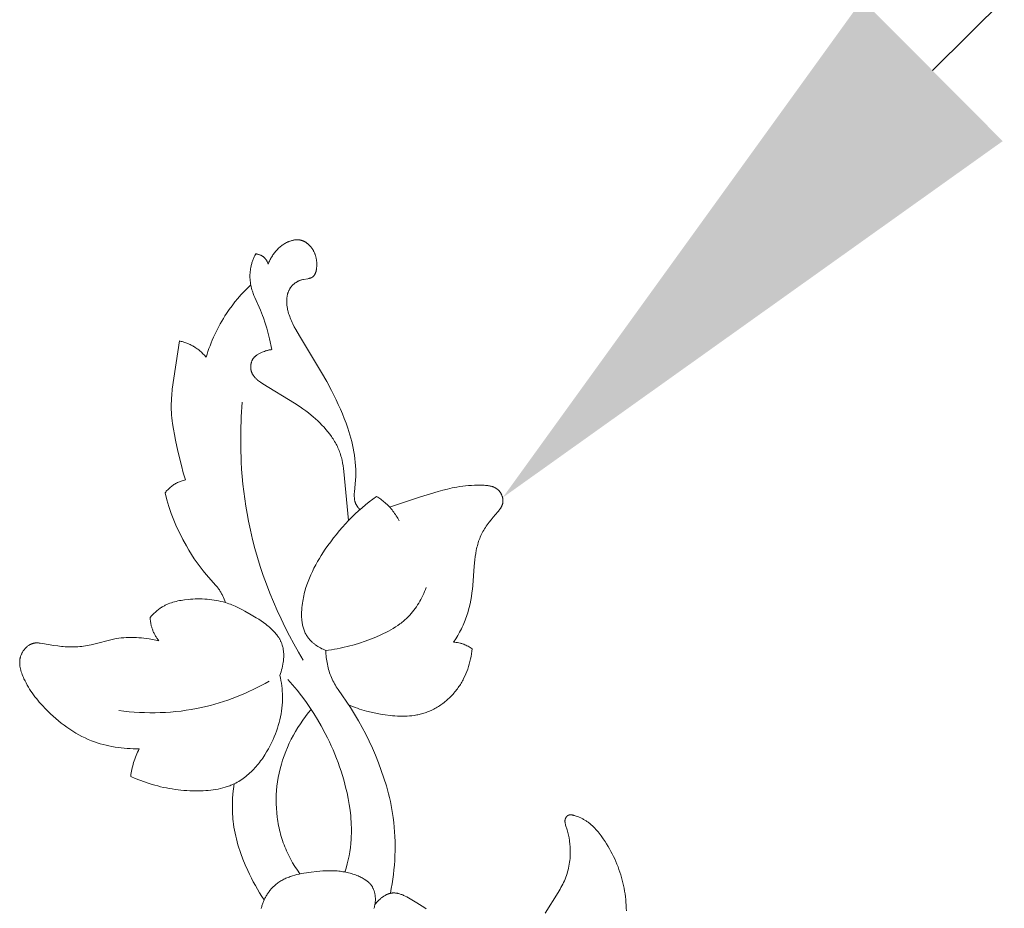
# Model space of a CAD drawing. Units: millimetres. Extents: x 5786 to 13714, y 5621 to 8839.
# Drawn here: x 7107 to 7178, y 6119 to 6184 of the extents above; entities that cross this region are included whole.
import ezdxf
from ezdxf import colors
from ezdxf.entities.mleader import LeaderData, LeaderLine
from ezdxf.math import Vec2, Vec3

# ---------------------------------------------------------------- set-up
doc = ezdxf.new("R2010")
doc.units = ezdxf.units.MM
doc.layers.get('0').update_dxf_attribs({"lineweight": 13})
doc.styles.get("Standard").update_dxf_attribs({"font": 'ARIALNI.TTF'})

# ---------------------------------------------------------------- blocks, each defined once
blk = doc.blocks.new('N.VRS-005_150_321')
for points in [[(8.349, -272.296), (8.258, -272.358), (8.07, -272.481), (7.678, -272.724), (7.201, -273.014), (7.081, -273.083), (6.96, -273.148), (6.839, -273.209), (6.779, -273.238), (6.719, -273.265), (6.658, -273.291), (6.598, -273.314), (6.537, -273.337), (6.477, -273.357), (6.417, -273.375), (6.357, -273.392), (6.327, -273.399), (6.296, -273.406), (6.266, -273.412), (6.236, -273.417), (6.206, -273.422), (6.176, -273.426), (6.147, -273.43), (6.117, -273.433), (6.087, -273.435), (6.057, -273.437), (6.027, -273.438), (5.997, -273.438), (5.968, -273.438), (5.938, -273.437), (5.908, -273.435), (5.879, -273.432), (5.849, -273.428), (5.82, -273.424), (5.79, -273.419), (5.761, -273.413), (5.741, -273.409), (5.721, -273.404), (5.701, -273.398), (5.681, -273.393), (5.641, -273.38), (5.602, -273.367), (5.562, -273.351), (5.523, -273.335), (5.484, -273.317), (5.445, -273.298), (5.406, -273.278), (5.368, -273.257), (5.33, -273.234), (5.293, -273.211), (5.255, -273.186), (5.218, -273.161), (5.182, -273.135), (5.145, -273.108), (5.11, -273.08), (5.074, -273.051), (5.039, -273.022), (5.005, -272.992), (4.937, -272.93), (4.872, -272.866), (4.809, -272.801), (4.749, -272.734), (4.691, -272.667), (4.636, -272.599)], [(22.892, -272.139), (22.886, -272.345), (22.877, -272.551), (22.863, -272.757), (22.845, -272.962), (22.823, -273.166), (22.796, -273.37), (22.765, -273.573), (22.729, -273.775), (22.69, -273.976), (22.645, -274.176), (22.596, -274.373), (22.543, -274.569), (22.485, -274.764), (22.422, -274.958), (22.356, -275.15), (22.285, -275.341), (22.209, -275.53), (22.13, -275.718), (22.046, -275.905), (21.958, -276.09), (21.866, -276.274), (21.77, -276.456), (21.669, -276.637), (21.565, -276.816), (21.457, -276.994), (21.345, -277.17), (21.209, -277.375), (21.067, -277.575), (20.994, -277.674), (20.919, -277.77), (20.843, -277.865), (20.765, -277.958), (20.685, -278.049), (20.603, -278.137), (20.52, -278.222), (20.434, -278.305), (20.347, -278.384), (20.258, -278.46), (20.213, -278.497), (20.167, -278.533), (20.121, -278.568), (20.074, -278.602), (20.028, -278.634), (19.981, -278.665), (19.933, -278.696), (19.885, -278.725), (19.836, -278.754), (19.787, -278.782), (19.737, -278.809), (19.685, -278.835), (19.633, -278.861), (19.58, -278.886), (19.472, -278.934), (19.358, -278.98), (19.24, -279.023), (19.162, -279.05), (19.122, -279.062), (19.083, -279.074), (19.043, -279.084), (19.003, -279.093), (18.984, -279.097), (18.964, -279.101), (18.945, -279.104), (18.925, -279.107), (18.906, -279.109), (18.887, -279.11), (18.868, -279.111), (18.849, -279.112), (18.83, -279.112), (18.821, -279.111), (18.812, -279.111), (18.803, -279.11), (18.793, -279.109), (18.784, -279.108), (18.775, -279.107), (18.767, -279.105), (18.758, -279.104), (18.749, -279.102), (18.74, -279.1), (18.732, -279.098), (18.723, -279.095), (18.715, -279.093), (18.706, -279.09), (18.698, -279.087), (18.69, -279.084), (18.681, -279.08), (18.673, -279.077), (18.665, -279.073), (18.658, -279.069), (18.65, -279.064), (18.642, -279.06), (18.633, -279.054), (18.625, -279.048), (18.617, -279.042), (18.609, -279.036), (18.601, -279.029), (18.593, -279.022), (18.585, -279.015), (18.577, -279.008), (18.57, -279), (18.563, -278.993), (18.556, -278.985), (18.549, -278.976), (18.542, -278.968), (18.535, -278.959), (18.529, -278.951), (18.523, -278.942), (18.517, -278.933), (18.511, -278.923), (18.505, -278.914), (18.499, -278.905), (18.494, -278.895), (18.489, -278.885), (18.484, -278.875), (18.479, -278.865), (18.475, -278.855), (18.471, -278.845), (18.467, -278.835), (18.463, -278.825), (18.459, -278.815), (18.456, -278.805), (18.453, -278.794), (18.45, -278.784), (18.448, -278.775), (18.446, -278.767), (18.444, -278.758), (18.442, -278.75), (18.44, -278.741), (18.439, -278.732), (18.437, -278.715), (18.435, -278.698), (18.434, -278.681), (18.433, -278.663), (18.433, -278.646), (18.433, -278.629), (18.434, -278.611), (18.435, -278.594), (18.437, -278.577), (18.439, -278.559), (18.442, -278.542), (18.444, -278.525), (18.448, -278.507), (18.455, -278.472), (18.463, -278.438), (18.473, -278.403), (18.483, -278.368), (18.586, -278.03), (18.64, -277.832), (18.686, -277.634), (18.727, -277.437), (18.76, -277.239), (18.774, -277.14), (18.786, -277.041), (18.796, -276.942), (18.805, -276.843), (18.812, -276.743), (18.817, -276.643), (18.821, -276.504), (18.821, -276.365), (18.818, -276.225), (18.811, -276.085), (18.8, -275.945), (18.786, -275.805), (18.768, -275.665), (18.747, -275.526), (18.722, -275.388), (18.693, -275.25), (18.661, -275.113), (18.625, -274.977), (18.586, -274.842), (18.542, -274.709), (18.495, -274.577), (18.445, -274.447), (18.391, -274.321), (18.334, -274.196), (18.274, -274.073), (18.211, -273.951), (18.145, -273.831), (18.078, -273.711), (17.937, -273.475), (16.991, -271.981)], [(4.565, -272.316), (4.58, -272.362), (4.593, -272.409), (4.605, -272.456), (4.616, -272.503), (4.627, -272.551), (4.636, -272.599), (4.643, -272.642), (4.649, -272.686), (4.655, -272.73), (4.66, -272.774), (4.663, -272.818), (4.666, -272.862), (4.668, -272.907), (4.669, -272.951), (4.67, -272.996), (4.669, -273.04), (4.667, -273.084), (4.664, -273.129), (4.661, -273.173), (4.656, -273.217), (4.651, -273.26), (4.644, -273.304), (4.637, -273.347), (4.628, -273.39), (4.619, -273.433), (4.608, -273.475), (4.597, -273.517), (4.585, -273.558), (4.571, -273.599), (4.557, -273.64), (4.541, -273.68), (4.525, -273.719), (4.507, -273.758), (4.489, -273.796), (4.469, -273.834), (4.448, -273.871), (4.427, -273.907), (4.404, -273.943), (4.381, -273.976), (4.357, -274.009), (4.332, -274.041), (4.306, -274.072), (4.279, -274.103), (4.252, -274.133), (4.223, -274.162), (4.194, -274.191), (4.164, -274.219), (4.133, -274.246), (4.102, -274.273), (4.07, -274.299), (4.037, -274.324), (4.004, -274.349), (3.97, -274.374), (3.936, -274.397), (3.901, -274.42), (3.865, -274.443), (3.793, -274.487), (3.719, -274.528), (3.643, -274.568), (3.567, -274.605), (3.489, -274.641), (3.411, -274.675), (3.333, -274.707), (3.232, -274.745), (3.132, -274.781), (3.031, -274.814), (2.93, -274.845), (2.828, -274.874), (2.727, -274.9), (2.625, -274.924), (2.522, -274.946), (2.42, -274.965), (2.317, -274.983), (2.213, -274.998), (2.11, -275.012), (2.006, -275.023), (1.902, -275.033), (1.694, -275.047), (1.484, -275.054), (1.274, -275.055), (1.063, -275.05), (0.852, -275.04), (0.639, -275.025), (0.427, -275.006), (0, -274.956), (-0.344, -274.906), (-0.515, -274.878), (-0.686, -274.846), (-0.856, -274.81), (-1.023, -274.771), (-1.189, -274.727), (-1.353, -274.678), (-1.434, -274.652), (-1.514, -274.624), (-1.594, -274.595), (-1.672, -274.565), (-1.75, -274.533), (-1.827, -274.5), (-1.903, -274.465), (-1.978, -274.428), (-2.052, -274.389), (-2.125, -274.349), (-2.197, -274.307), (-2.268, -274.264), (-2.338, -274.218), (-2.406, -274.17), (-2.473, -274.12), (-2.539, -274.069), (-2.588, -274.028), (-2.637, -273.985), (-2.685, -273.942), (-2.732, -273.897), (-2.778, -273.851), (-2.823, -273.805), (-2.868, -273.757), (-2.911, -273.708), (-2.954, -273.658), (-2.995, -273.607), (-3.035, -273.555), (-3.075, -273.502), (-3.113, -273.449), (-3.15, -273.395), (-3.187, -273.339), (-3.222, -273.283), (-3.256, -273.227), (-3.289, -273.169), (-3.32, -273.111), (-3.351, -273.053), (-3.38, -272.993), (-3.408, -272.933), (-3.435, -272.873), (-3.46, -272.812), (-3.485, -272.751), (-3.508, -272.689), (-3.529, -272.626), (-3.549, -272.564), (-3.568, -272.501), (-3.586, -272.437), (-3.602, -272.374), (-3.617, -272.31)], [(-5.584, -281.364), (-5.634, -281), (-5.673, -280.635), (-5.699, -280.269), (-5.713, -279.901), (-5.715, -279.717), (-5.714, -279.533), (-5.709, -279.35), (-5.701, -279.166), (-5.689, -278.983), (-5.674, -278.8), (-5.655, -278.617), (-5.633, -278.435), (-5.601, -278.218), (-5.564, -278.001), (-5.522, -277.785), (-5.476, -277.57), (-5.424, -277.356), (-5.368, -277.143), (-5.308, -276.931), (-5.244, -276.72), (-5.176, -276.51), (-5.104, -276.302), (-4.949, -275.888), (-4.782, -275.479), (-4.603, -275.075), (-4.472, -274.797), (-4.336, -274.522), (-4.195, -274.249), (-4.048, -273.98), (-3.896, -273.713), (-3.739, -273.45), (-3.576, -273.191), (-3.407, -272.935)], [(5.761, -273.413), (5.825, -273.751), (5.883, -274.09), (5.934, -274.431), (5.979, -274.773), (6.016, -275.116), (6.048, -275.46), (6.072, -275.805), (6.089, -276.15), (6.099, -276.496), (6.102, -276.841), (6.098, -277.186), (6.086, -277.532), (6.066, -277.876), (6.039, -278.22), (6.004, -278.563), (5.961, -278.905), (5.918, -279.197), (5.869, -279.489), (5.815, -279.78), (5.755, -280.069), (5.69, -280.358), (5.619, -280.645), (5.464, -281.216), (5.29, -281.781), (5.099, -282.341), (4.892, -282.896), (4.67, -283.444), (4.448, -283.957), (4.213, -284.464), (3.966, -284.964), (3.707, -285.458), (3.434, -285.946), (3.149, -286.426), (2.851, -286.9), (1.964, -288.201), (1.829, -288.414), (1.764, -288.522), (1.701, -288.63), (1.641, -288.74), (1.583, -288.851), (1.529, -288.964), (1.477, -289.078), (1.429, -289.194), (1.384, -289.311), (1.343, -289.43), (1.305, -289.55), (1.27, -289.671), (1.238, -289.793), (1.209, -289.916), (1.182, -290.04), (1.159, -290.164), (1.138, -290.289), (1.12, -290.415), (1.104, -290.54), (1.091, -290.666), (1.08, -290.792), (1.065, -291.044)], [(-0.812, -274.819), (-0.996, -275.083), (-1.171, -275.353), (-1.338, -275.629), (-1.495, -275.91), (-1.569, -276.053), (-1.642, -276.197), (-1.712, -276.343), (-1.779, -276.489), (-1.843, -276.637), (-1.905, -276.786), (-1.964, -276.937), (-2.02, -277.088), (-2.072, -277.239), (-2.122, -277.39), (-2.168, -277.542), (-2.212, -277.696), (-2.253, -277.85), (-2.292, -278.005), (-2.327, -278.16), (-2.36, -278.317), (-2.39, -278.474), (-2.417, -278.632), (-2.441, -278.79), (-2.463, -278.949), (-2.498, -279.268), (-2.521, -279.588), (-2.534, -279.909), (-2.536, -280.23), (-2.527, -280.552), (-2.508, -280.873), (-2.477, -281.193), (-2.436, -281.512), (-2.384, -281.829), (-2.321, -282.144), (-2.246, -282.462), (-2.16, -282.778), (-2.064, -283.091), (-1.958, -283.4), (-1.842, -283.705), (-1.716, -284.007), (-1.581, -284.305), (-1.437, -284.598), (-1.284, -284.887), (-1.123, -285.171), (-0.955, -285.45), (-0.778, -285.723), (-0.594, -285.992), (-0.403, -286.254), (-0.205, -286.511), (0, -286.761)], [(-1.687, -288.943), (-1.347, -288.553), (-1.018, -288.154), (-0.699, -287.746), (-0.392, -287.329), (-0.096, -286.904), (0.189, -286.471), (0.461, -286.031), (0.722, -285.583), (1.034, -285.006), (1.183, -284.713), (1.326, -284.418), (1.464, -284.12), (1.597, -283.82), (1.724, -283.518), (1.846, -283.213), (1.962, -282.906), (2.072, -282.597), (2.176, -282.286), (2.275, -281.972), (2.367, -281.657), (2.454, -281.341), (2.534, -281.022), (2.608, -280.702), (2.694, -280.286), (2.768, -279.869), (2.83, -279.45), (2.878, -279.029), (2.896, -278.818), (2.91, -278.607), (2.921, -278.396), (2.927, -278.185), (2.93, -277.974), (2.927, -277.763), (2.921, -277.552), (2.909, -277.342), (2.884, -277.039), (2.85, -276.737), (2.806, -276.436), (2.754, -276.137), (2.692, -275.839), (2.623, -275.543), (2.545, -275.249), (2.46, -274.958)], [(-13.095, -281.902), (-12.766, -281.758), (-12.431, -281.623), (-12.093, -281.498), (-11.752, -281.384), (-11.547, -281.321), (-11.341, -281.262), (-11.135, -281.206), (-10.927, -281.155), (-10.719, -281.107), (-10.509, -281.063), (-10.299, -281.023), (-10.088, -280.987), (-9.875, -280.955), (-9.662, -280.927), (-9.449, -280.903), (-9.234, -280.883), (-9.019, -280.867), (-8.802, -280.856), (-8.585, -280.848), (-8.368, -280.845), (-8.007, -280.849), (-7.826, -280.856), (-7.646, -280.867), (-7.466, -280.882), (-7.287, -280.9), (-7.108, -280.923), (-6.931, -280.951), (-6.755, -280.983), (-6.581, -281.02), (-6.409, -281.063), (-6.239, -281.111), (-6.155, -281.137), (-6.071, -281.165), (-5.988, -281.194), (-5.906, -281.225), (-5.824, -281.257), (-5.744, -281.291), (-5.664, -281.326), (-5.584, -281.364), (-5.472, -281.42), (-5.361, -281.479), (-5.252, -281.542), (-5.145, -281.608), (-5.039, -281.677), (-4.936, -281.749), (-4.834, -281.824), (-4.733, -281.902), (-4.635, -281.983), (-4.538, -282.066), (-4.443, -282.152), (-4.349, -282.24), (-4.258, -282.33), (-4.168, -282.423), (-4.08, -282.518), (-3.993, -282.615), (-3.909, -282.714), (-3.826, -282.815), (-3.745, -282.918), (-3.666, -283.023), (-3.588, -283.129), (-3.513, -283.237), (-3.367, -283.456), (-3.228, -283.681), (-3.096, -283.91), (-2.972, -284.143), (-2.855, -284.379), (-2.763, -284.579), (-2.676, -284.781), (-2.594, -284.984), (-2.518, -285.188), (-2.447, -285.393), (-2.382, -285.6), (-2.323, -285.807), (-2.27, -286.016), (-2.223, -286.226), (-2.183, -286.436), (-2.148, -286.647), (-2.121, -286.859), (-2.099, -287.071), (-2.085, -287.284), (-2.077, -287.497), (-2.076, -287.711), (-2.081, -287.903), (-2.091, -288.095), (-2.107, -288.286), (-2.129, -288.478), (-2.155, -288.668), (-2.186, -288.858), (-2.222, -289.047), (-2.263, -289.235)], [(-12.476, -283.914), (-12.537, -283.792), (-12.595, -283.669), (-12.65, -283.544), (-12.703, -283.419), (-12.752, -283.292), (-12.799, -283.164), (-12.843, -283.035), (-12.884, -282.905), (-12.92, -282.782), (-12.953, -282.658), (-12.983, -282.533), (-13.011, -282.408), (-13.036, -282.282), (-13.059, -282.156), (-13.078, -282.029), (-13.095, -281.902)], [(-11.043, -291.749), (-11.404, -291.823), (-11.768, -291.886), (-11.951, -291.913), (-12.135, -291.937), (-12.319, -291.956), (-12.504, -291.972), (-12.688, -291.984), (-12.873, -291.992), (-13.057, -291.995), (-13.241, -291.993), (-13.425, -291.985), (-13.607, -291.973), (-13.79, -291.955), (-13.971, -291.931), (-14.115, -291.908), (-14.259, -291.881), (-14.545, -291.819), (-15.683, -291.524), (-15.97, -291.458), (-16.114, -291.428), (-16.258, -291.401), (-16.391, -291.379), (-16.524, -291.36), (-16.657, -291.344), (-16.791, -291.331), (-16.925, -291.321), (-17.059, -291.313), (-17.194, -291.307), (-17.328, -291.305), (-17.463, -291.305), (-17.597, -291.307), (-17.731, -291.312), (-17.865, -291.319), (-17.999, -291.329), (-18.132, -291.341), (-18.265, -291.355), (-18.397, -291.372), (-18.674, -291.413), (-19.509, -291.557), (-19.666, -291.579), (-19.745, -291.588), (-19.784, -291.591), (-19.824, -291.594), (-19.863, -291.595), (-19.902, -291.596), (-19.941, -291.595), (-19.98, -291.594), (-20.018, -291.591), (-20.037, -291.589), (-20.056, -291.587), (-20.075, -291.584), (-20.094, -291.581), (-20.113, -291.578), (-20.132, -291.574), (-20.153, -291.569), (-20.173, -291.564), (-20.194, -291.558), (-20.214, -291.552), (-20.234, -291.546), (-20.254, -291.539), (-20.274, -291.532), (-20.294, -291.524), (-20.314, -291.515), (-20.333, -291.507), (-20.353, -291.498), (-20.372, -291.488), (-20.392, -291.478), (-20.411, -291.468), (-20.429, -291.457), (-20.448, -291.446), (-20.467, -291.434), (-20.485, -291.423), (-20.504, -291.41), (-20.522, -291.398), (-20.558, -291.372), (-20.593, -291.344), (-20.627, -291.316), (-20.66, -291.286), (-20.693, -291.255), (-20.725, -291.222), (-20.756, -291.189), (-20.786, -291.155), (-20.815, -291.12), (-20.843, -291.084), (-20.871, -291.047), (-20.897, -291.009), (-20.922, -290.971), (-20.946, -290.932), (-20.968, -290.893), (-20.99, -290.853), (-21.01, -290.812), (-21.029, -290.772), (-21.047, -290.73), (-21.064, -290.689), (-21.079, -290.647), (-21.092, -290.605), (-21.1, -290.58), (-21.107, -290.555), (-21.114, -290.53), (-21.12, -290.505), (-21.125, -290.48), (-21.13, -290.454), (-21.135, -290.429), (-21.139, -290.404), (-21.146, -290.353), (-21.152, -290.302), (-21.155, -290.251), (-21.157, -290.2), (-21.158, -290.149), (-21.156, -290.098), (-21.154, -290.047), (-21.15, -289.996), (-21.144, -289.945), (-21.137, -289.894), (-21.129, -289.843), (-21.12, -289.792), (-21.109, -289.742), (-21.098, -289.691), (-21.085, -289.64), (-21.071, -289.59), (-21.041, -289.489), (-21.007, -289.389), (-20.97, -289.289), (-20.931, -289.191), (-20.889, -289.093), (-20.846, -288.997), (-20.771, -288.84), (-20.692, -288.686), (-20.61, -288.535), (-20.525, -288.388), (-20.436, -288.243), (-20.345, -288.101), (-20.25, -287.961), (-20.152, -287.824), (-20.052, -287.689), (-19.948, -287.557), (-19.843, -287.427), (-19.735, -287.298), (-19.511, -287.047), (-19.28, -286.802), (-19.1, -286.621), (-18.917, -286.444), (-18.729, -286.27), (-18.537, -286.101), (-18.342, -285.936), (-18.142, -285.775), (-17.938, -285.619), (-17.731, -285.469), (-17.52, -285.324), (-17.305, -285.185), (-17.087, -285.052), (-16.865, -284.926), (-16.639, -284.806), (-16.41, -284.694), (-16.178, -284.589), (-15.942, -284.491), (-15.736, -284.414), (-15.527, -284.342), (-15.316, -284.276), (-15.103, -284.216), (-14.889, -284.161), (-14.673, -284.112), (-14.456, -284.069), (-14.237, -284.031), (-14.018, -283.999), (-13.799, -283.971), (-13.578, -283.949), (-13.358, -283.932), (-13.137, -283.92), (-12.916, -283.913), (-12.696, -283.911), (-12.476, -283.914)], [(-3.045, -288.82), (-3.332, -288.658), (-3.622, -288.501), (-3.916, -288.35), (-4.212, -288.204), (-4.511, -288.063), (-4.813, -287.927), (-5.117, -287.798), (-5.424, -287.674), (-5.733, -287.556), (-6.045, -287.443), (-6.358, -287.337), (-6.674, -287.237), (-6.992, -287.144), (-7.311, -287.057), (-7.633, -286.976), (-7.955, -286.902), (-8.325, -286.826), (-8.697, -286.759), (-9.07, -286.7), (-9.445, -286.65), (-9.821, -286.609), (-10.197, -286.575), (-10.575, -286.551), (-10.952, -286.534), (-11.33, -286.525), (-11.708, -286.525), (-12.085, -286.533), (-12.463, -286.548), (-12.839, -286.571), (-13.215, -286.602), (-13.589, -286.641), (-13.962, -286.687)], [(11.689, -291.175), (11.669, -290.988), (11.643, -290.801), (11.611, -290.615), (11.574, -290.43), (11.532, -290.245), (11.484, -290.062), (11.43, -289.88), (11.371, -289.7), (11.305, -289.522), (11.234, -289.345), (11.157, -289.172), (11.075, -289), (11.031, -288.916), (10.986, -288.832), (10.939, -288.749), (10.891, -288.667), (10.841, -288.586), (10.79, -288.505), (10.737, -288.426), (10.682, -288.347), (10.624, -288.267), (10.564, -288.187), (10.503, -288.109), (10.44, -288.031), (10.375, -287.955), (10.309, -287.88), (10.242, -287.807), (10.173, -287.734), (10.103, -287.663), (10.031, -287.594), (9.958, -287.526), (9.883, -287.459), (9.808, -287.394), (9.731, -287.33), (9.653, -287.268), (9.574, -287.207), (9.494, -287.148), (9.412, -287.091), (9.33, -287.036), (9.246, -286.982), (9.162, -286.93), (9.077, -286.88), (8.99, -286.831), (8.903, -286.785), (8.815, -286.74), (8.727, -286.698), (8.637, -286.657), (8.547, -286.619), (8.456, -286.582), (8.364, -286.548), (8.272, -286.516), (8.179, -286.486), (8.095, -286.461), (8.011, -286.438), (7.926, -286.416), (7.841, -286.396), (7.756, -286.378), (7.67, -286.361), (7.584, -286.346), (7.498, -286.333), (7.324, -286.31), (7.149, -286.293), (6.974, -286.281), (6.797, -286.275), (6.62, -286.273), (6.443, -286.276), (6.266, -286.283), (6.088, -286.294), (5.911, -286.308), (5.734, -286.326), (5.381, -286.37), (5.035, -286.424), (4.693, -286.487), (4.354, -286.561), (4.019, -286.646), (3.852, -286.692), (3.687, -286.742), (3.523, -286.794), (3.36, -286.849), (3.198, -286.908), (3.037, -286.969), (2.877, -287.034), (2.718, -287.102)], [(-2.263, -289.235), (-2.218, -289.365), (-2.176, -289.498), (-2.137, -289.634), (-2.102, -289.771), (-2.071, -289.91), (-2.044, -290.05), (-2.022, -290.191), (-2.013, -290.261), (-2.005, -290.331), (-1.999, -290.402), (-1.994, -290.472), (-1.99, -290.543), (-1.988, -290.613), (-1.987, -290.683), (-1.988, -290.752), (-1.99, -290.821), (-1.994, -290.89), (-1.999, -290.959), (-2.007, -291.027), (-2.016, -291.094), (-2.027, -291.161), (-2.039, -291.227), (-2.054, -291.293), (-2.07, -291.358), (-2.089, -291.422), (-2.103, -291.467), (-2.119, -291.512), (-2.135, -291.557), (-2.153, -291.601), (-2.171, -291.645), (-2.19, -291.689), (-2.211, -291.732), (-2.232, -291.775), (-2.254, -291.817), (-2.277, -291.859), (-2.301, -291.9), (-2.325, -291.941), (-2.351, -291.982), (-2.377, -292.022), (-2.404, -292.062), (-2.432, -292.102), (-2.49, -292.18), (-2.551, -292.257), (-2.614, -292.332), (-2.68, -292.406), (-2.749, -292.478), (-2.82, -292.549), (-2.893, -292.619), (-2.968, -292.688), (-3.046, -292.755), (-3.124, -292.822), (-3.205, -292.887), (-3.287, -292.95), (-3.455, -293.075), (-3.628, -293.195), (-3.803, -293.312), (-3.981, -293.425), (-4.339, -293.64), (-4.806, -293.905), (-5.039, -294.028), (-5.272, -294.144), (-5.507, -294.252), (-5.624, -294.303), (-5.743, -294.351), (-5.862, -294.397), (-5.982, -294.441), (-6.103, -294.482), (-6.225, -294.52), (-6.386, -294.567), (-6.548, -294.608), (-6.713, -294.645), (-6.878, -294.678), (-7.046, -294.706), (-7.214, -294.73), (-7.383, -294.75), (-7.554, -294.766), (-7.725, -294.777), (-7.897, -294.785), (-8.069, -294.788), (-8.242, -294.788), (-8.415, -294.784), (-8.589, -294.776), (-8.762, -294.765), (-8.935, -294.75), (-9.183, -294.722), (-9.306, -294.705), (-9.429, -294.685), (-9.551, -294.663), (-9.672, -294.639), (-9.792, -294.611), (-9.911, -294.581), (-10.029, -294.547), (-10.146, -294.51), (-10.261, -294.47), (-10.374, -294.425), (-10.43, -294.402), (-10.486, -294.377), (-10.541, -294.352), (-10.595, -294.325), (-10.649, -294.298), (-10.702, -294.269), (-10.755, -294.239), (-10.808, -294.208), (-10.869, -294.17), (-10.93, -294.13), (-10.99, -294.089), (-11.049, -294.046), (-11.107, -294.002), (-11.164, -293.956), (-11.221, -293.909), (-11.276, -293.861), (-11.33, -293.812), (-11.384, -293.762), (-11.436, -293.711), (-11.488, -293.659), (-11.538, -293.606), (-11.588, -293.552), (-11.683, -293.442)], [(-4.999, -309.083), (-5.072, -308.004), (-5.109, -306.921), (-5.11, -305.837), (-5.074, -304.753), (-5.042, -304.212), (-5, -303.671), (-4.949, -303.13), (-4.887, -302.591), (-4.817, -302.053), (-4.736, -301.516), (-4.645, -300.981), (-4.545, -300.447), (-4.404, -299.779), (-4.247, -299.115), (-4.075, -298.454), (-3.888, -297.797), (-3.686, -297.145), (-3.47, -296.497), (-3.239, -295.854), (-2.995, -295.216), (-2.736, -294.583), (-2.465, -293.957), (-2.18, -293.337), (-1.883, -292.723), (-1.572, -292.116), (-1.25, -291.516), (-0.916, -290.923), (-0.57, -290.338)], [(1.065, -291.044), (0.969, -291.085), (0.874, -291.129), (0.779, -291.176), (0.685, -291.226), (0.592, -291.279), (0.501, -291.335), (0.411, -291.393), (0.324, -291.454), (0.281, -291.486), (0.239, -291.518), (0.197, -291.551), (0.157, -291.585), (0.116, -291.619), (0.077, -291.654), (0.039, -291.69), (0.001, -291.726), (-0.036, -291.763), (-0.072, -291.801), (-0.107, -291.839), (-0.141, -291.879), (-0.174, -291.918), (-0.206, -291.959), (-0.237, -292), (-0.266, -292.042), (-0.288, -292.073), (-0.308, -292.105), (-0.328, -292.137), (-0.348, -292.17), (-0.366, -292.203), (-0.385, -292.236), (-0.402, -292.27), (-0.419, -292.303), (-0.451, -292.372), (-0.481, -292.442), (-0.509, -292.513), (-0.535, -292.585), (-0.558, -292.658), (-0.58, -292.732), (-0.599, -292.807), (-0.616, -292.883), (-0.632, -292.959), (-0.645, -293.036), (-0.657, -293.114), (-0.667, -293.193), (-0.675, -293.272), (-0.682, -293.351), (-0.687, -293.431), (-0.691, -293.512), (-0.693, -293.592), (-0.693, -293.673), (-0.69, -293.835), (-0.682, -293.998), (-0.669, -294.16), (-0.652, -294.322), (-0.631, -294.483), (-0.61, -294.62), (-0.586, -294.756), (-0.56, -294.891), (-0.532, -295.024), (-0.501, -295.157), (-0.468, -295.289), (-0.432, -295.419), (-0.395, -295.549), (-0.313, -295.805), (-0.224, -296.057), (-0.126, -296.305), (-0.021, -296.55), (0.091, -296.791), (0.209, -297.029), (0.334, -297.264), (0.464, -297.496), (0.599, -297.725), (0.74, -297.951), (1.033, -298.397), (1.226, -298.673), (1.423, -298.945), (1.627, -299.213), (1.836, -299.477), (2.05, -299.737), (2.27, -299.992), (2.495, -300.242), (2.726, -300.487), (2.962, -300.727), (3.203, -300.961), (3.45, -301.189), (3.701, -301.411), (3.958, -301.627), (4.219, -301.836), (4.486, -302.038), (4.758, -302.232)], [(1.065, -291.044), (1.274, -291.068), (1.481, -291.097), (1.688, -291.13), (1.895, -291.167), (2.1, -291.207), (2.305, -291.251), (2.713, -291.35), (3.119, -291.463), (3.523, -291.588), (3.924, -291.725), (4.323, -291.873), (4.698, -292.022), (5.068, -292.183), (5.251, -292.268), (5.432, -292.356), (5.61, -292.449), (5.786, -292.545), (5.959, -292.646), (6.128, -292.751), (6.293, -292.861), (6.455, -292.976), (6.534, -293.035), (6.612, -293.096), (6.688, -293.158), (6.764, -293.222), (6.838, -293.287), (6.911, -293.353), (6.982, -293.422), (7.053, -293.491), (7.16, -293.604), (7.264, -293.72), (7.364, -293.84), (7.461, -293.963), (7.555, -294.089), (7.645, -294.218), (7.731, -294.349), (7.814, -294.483), (7.894, -294.62), (7.97, -294.758), (8.043, -294.898), (8.112, -295.039), (8.179, -295.182), (8.241, -295.326), (8.301, -295.471), (8.357, -295.617)], [(5.7, -301.457), (7.877, -302.174), (9.23, -302.591), (9.569, -302.685), (9.909, -302.771), (10.25, -302.847), (10.591, -302.912), (10.801, -302.946), (11.011, -302.975), (11.223, -302.999), (11.436, -303.019), (11.652, -303.033), (11.87, -303.043), (12.091, -303.047), (12.317, -303.047), (12.49, -303.043), (12.577, -303.04), (12.664, -303.034), (12.75, -303.026), (12.836, -303.016), (12.878, -303.01), (12.92, -303.003), (12.962, -302.996), (13.003, -302.987), (13.044, -302.978), (13.085, -302.968), (13.125, -302.957), (13.164, -302.944), (13.203, -302.931), (13.241, -302.917), (13.279, -302.901), (13.316, -302.885), (13.335, -302.876), (13.353, -302.867), (13.371, -302.858), (13.388, -302.848), (13.406, -302.838), (13.423, -302.827), (13.44, -302.817), (13.457, -302.806), (13.474, -302.794), (13.491, -302.782), (13.507, -302.77), (13.523, -302.758), (13.539, -302.745), (13.555, -302.732), (13.57, -302.718), (13.585, -302.704), (13.607, -302.683), (13.628, -302.661), (13.649, -302.639), (13.669, -302.615), (13.688, -302.591), (13.707, -302.566), (13.725, -302.541), (13.743, -302.515), (13.76, -302.489), (13.776, -302.462), (13.791, -302.434), (13.806, -302.406), (13.82, -302.378), (13.834, -302.349), (13.847, -302.32), (13.858, -302.291), (13.869, -302.261), (13.88, -302.232), (13.889, -302.202), (13.898, -302.171), (13.905, -302.141), (13.912, -302.111), (13.918, -302.08), (13.923, -302.05), (13.927, -302.019), (13.93, -301.989), (13.933, -301.959), (13.934, -301.929), (13.934, -301.899), (13.933, -301.869), (13.932, -301.854), (13.931, -301.839), (13.93, -301.825), (13.928, -301.81), (13.926, -301.794), (13.924, -301.778), (13.921, -301.762), (13.918, -301.746), (13.915, -301.73), (13.911, -301.715), (13.907, -301.699), (13.903, -301.684), (13.899, -301.668), (13.894, -301.653), (13.883, -301.623), (13.872, -301.593), (13.86, -301.563), (13.846, -301.533), (13.832, -301.504), (13.817, -301.475), (13.801, -301.446), (13.784, -301.418), (13.767, -301.39), (13.749, -301.362), (13.73, -301.334), (13.691, -301.279), (13.649, -301.224), (13.606, -301.17), (13.562, -301.117), (13.219, -300.722), (13.067, -300.539), (12.921, -300.354), (12.784, -300.167), (12.718, -300.073), (12.655, -299.977), (12.594, -299.882), (12.535, -299.785), (12.479, -299.687), (12.425, -299.588), (12.375, -299.488), (12.327, -299.387), (12.283, -299.285), (12.241, -299.182), (12.202, -299.078), (12.166, -298.972), (12.132, -298.866), (12.1, -298.758), (12.071, -298.65), (12.044, -298.54), (12.019, -298.43), (11.996, -298.318), (11.955, -298.094), (11.921, -297.866), (11.891, -297.636), (11.845, -297.171), (11.737, -295.765), (11.709, -295.493), (11.676, -295.223), (11.638, -294.956), (11.593, -294.69), (11.541, -294.427), (11.482, -294.166), (11.413, -293.907), (11.376, -293.779), (11.335, -293.651), (11.291, -293.519), (11.245, -293.388), (11.195, -293.258), (11.143, -293.129), (11.089, -293), (11.033, -292.872), (10.974, -292.746), (10.912, -292.62), (10.784, -292.371), (10.646, -292.127), (10.502, -291.888), (10.35, -291.655)], [(10.35, -291.655), (10.443, -291.646), (10.537, -291.634), (10.629, -291.618), (10.722, -291.6), (10.813, -291.579), (10.859, -291.567), (10.904, -291.554), (10.949, -291.54), (10.994, -291.526), (11.039, -291.511), (11.083, -291.495), (11.163, -291.463), (11.242, -291.429), (11.32, -291.393), (11.396, -291.354), (11.472, -291.312), (11.546, -291.269), (11.618, -291.223), (11.689, -291.175)], [(-11.683, -293.442), (-11.681, -293.387), (-11.678, -293.333), (-11.674, -293.278), (-11.669, -293.224), (-11.662, -293.169), (-11.655, -293.115), (-11.647, -293.061), (-11.637, -293.007), (-11.627, -292.953), (-11.615, -292.899), (-11.603, -292.846), (-11.589, -292.792), (-11.574, -292.74), (-11.558, -292.687), (-11.541, -292.635), (-11.523, -292.583), (-11.502, -292.526), (-11.48, -292.47), (-11.456, -292.414), (-11.431, -292.359), (-11.405, -292.305), (-11.377, -292.251), (-11.349, -292.198), (-11.319, -292.145), (-11.288, -292.093), (-11.256, -292.042), (-11.223, -291.991), (-11.189, -291.941), (-11.154, -291.892), (-11.118, -291.843), (-11.081, -291.796), (-11.043, -291.749)], [(-10.604, -302.491), (-10.469, -301.989), (-10.318, -301.492), (-10.149, -300.999), (-9.963, -300.512), (-9.761, -300.032), (-9.542, -299.559), (-9.308, -299.093), (-9.058, -298.636), (-8.874, -298.323), (-8.683, -298.014), (-8.484, -297.71), (-8.277, -297.412), (-8.062, -297.119), (-7.839, -296.833), (-7.607, -296.553), (-6.909, -295.77), (-6.822, -295.664), (-6.781, -295.611), (-6.74, -295.556), (-6.7, -295.501), (-6.661, -295.445), (-6.626, -295.391), (-6.593, -295.337), (-6.56, -295.282), (-6.528, -295.227), (-6.498, -295.17), (-6.468, -295.113), (-6.412, -294.998), (-6.36, -294.881), (-6.311, -294.762), (-6.267, -294.641), (-6.225, -294.52)], [(-2.858, -312.894), (-2.904, -312.888), (-2.949, -312.882), (-2.994, -312.874), (-3.038, -312.866), (-3.083, -312.856), (-3.127, -312.846), (-3.172, -312.835), (-3.216, -312.823), (-3.259, -312.81), (-3.303, -312.796), (-3.39, -312.767), (-3.477, -312.734), (-3.563, -312.698), (-3.658, -312.656), (-3.706, -312.633), (-3.752, -312.61), (-3.798, -312.585), (-3.843, -312.559), (-3.887, -312.532), (-3.93, -312.503), (-3.951, -312.489), (-3.972, -312.474), (-3.992, -312.458), (-4.012, -312.442), (-4.032, -312.426), (-4.051, -312.41), (-4.07, -312.393), (-4.089, -312.375), (-4.107, -312.358), (-4.124, -312.339), (-4.141, -312.321), (-4.158, -312.302), (-4.174, -312.282), (-4.189, -312.262), (-4.204, -312.242), (-4.218, -312.221), (-4.234, -312.197), (-4.248, -312.172), (-4.262, -312.147), (-4.275, -312.121), (-4.288, -312.095), (-4.299, -312.069), (-4.31, -312.042), (-4.32, -312.014), (-4.329, -311.986), (-4.338, -311.958), (-4.346, -311.93), (-4.353, -311.901), (-4.36, -311.872), (-4.365, -311.843), (-4.37, -311.814), (-4.374, -311.784), (-4.378, -311.755), (-4.381, -311.725), (-4.382, -311.696), (-4.384, -311.666), (-4.384, -311.636), (-4.384, -311.607), (-4.383, -311.577), (-4.381, -311.548), (-4.379, -311.519), (-4.376, -311.489), (-4.372, -311.461), (-4.367, -311.432), (-4.362, -311.404), (-4.356, -311.375), (-4.349, -311.348), (-4.341, -311.32), (-4.335, -311.299), (-4.328, -311.278), (-4.32, -311.258), (-4.313, -311.237), (-4.305, -311.217), (-4.296, -311.197), (-4.287, -311.177), (-4.278, -311.158), (-4.268, -311.139), (-4.258, -311.119), (-4.247, -311.101), (-4.237, -311.082), (-4.225, -311.063), (-4.214, -311.045), (-4.202, -311.027), (-4.19, -311.009), (-4.164, -310.974), (-4.137, -310.939), (-4.109, -310.905), (-4.08, -310.872), (-4.05, -310.84), (-4.019, -310.808), (-3.987, -310.777), (-3.953, -310.746), (-3.919, -310.716), (-3.885, -310.686), (-3.813, -310.628), (-3.738, -310.572), (-3.662, -310.517), (-3.505, -310.412), (-1.194, -309.003), (-0.788, -308.734), (-0.588, -308.594), (-0.39, -308.449), (-0.194, -308.3), (0, -308.144), (0.163, -308.007), (0.324, -307.866), (0.483, -307.72), (0.638, -307.569), (0.79, -307.415), (0.938, -307.256), (1.081, -307.093), (1.219, -306.927), (1.351, -306.756), (1.477, -306.582), (1.537, -306.493), (1.596, -306.403), (1.653, -306.313), (1.708, -306.222), (1.761, -306.13), (1.812, -306.037), (1.861, -305.943), (1.908, -305.848), (1.952, -305.753), (1.995, -305.657), (2.035, -305.56), (2.072, -305.462), (2.107, -305.364), (2.14, -305.266), (2.17, -305.167), (2.198, -305.068), (2.224, -304.968), (2.248, -304.867), (2.291, -304.664), (2.328, -304.459), (2.359, -304.252), (2.385, -304.044), (2.711, -300.472)], [(4.758, -302.232), (4.837, -302.182), (4.915, -302.131), (4.992, -302.078), (5.068, -302.024), (5.143, -301.967), (5.217, -301.91), (5.289, -301.85), (5.36, -301.789), (5.439, -301.718), (5.516, -301.646), (5.592, -301.571), (5.665, -301.494), (5.737, -301.416), (5.807, -301.336), (5.875, -301.254), (5.942, -301.171), (6.006, -301.086), (6.068, -301), (6.129, -300.913), (6.187, -300.824), (6.244, -300.734), (6.298, -300.643), (6.35, -300.551), (6.4, -300.458)], [(3.55, -301.279), (3.513, -301.317), (3.476, -301.356), (3.441, -301.397), (3.406, -301.438), (3.39, -301.459), (3.373, -301.48), (3.358, -301.502), (3.342, -301.524), (3.328, -301.546), (3.314, -301.568), (3.3, -301.591), (3.287, -301.613), (3.276, -301.634), (3.265, -301.654), (3.255, -301.675), (3.245, -301.696), (3.236, -301.717), (3.227, -301.739), (3.219, -301.76), (3.211, -301.782), (3.204, -301.804), (3.197, -301.826), (3.191, -301.848), (3.184, -301.87), (3.179, -301.892), (3.173, -301.914), (3.164, -301.96), (3.156, -302.006), (3.149, -302.052), (3.144, -302.098), (3.14, -302.145), (3.137, -302.193), (3.135, -302.241), (3.134, -302.289), (3.134, -302.337), (3.137, -302.435), (3.143, -302.534), (3.204, -303.137), (3.225, -303.406), (3.238, -303.672), (3.243, -303.936), (3.239, -304.198), (3.227, -304.457), (3.207, -304.715), (3.18, -304.97), (3.146, -305.224), (3.106, -305.475), (3.059, -305.725), (3.005, -305.974), (2.947, -306.221), (2.883, -306.466), (2.813, -306.71), (2.739, -306.953), (2.661, -307.194), (2.54, -307.543), (2.41, -307.889), (2.273, -308.233), (2.129, -308.574), (1.977, -308.913), (1.82, -309.25), (1.488, -309.918), (1.136, -310.577), (0.768, -311.228), (-0.842, -313.884), (-1.108, -314.353), (-1.218, -314.558), (-1.324, -314.765), (-1.374, -314.87), (-1.422, -314.976), (-1.469, -315.082), (-1.513, -315.189), (-1.554, -315.297), (-1.593, -315.407), (-1.628, -315.517), (-1.66, -315.628), (-1.689, -315.741), (-1.702, -315.798), (-1.713, -315.855), (-1.724, -315.912), (-1.734, -315.97), (-1.743, -316.028), (-1.75, -316.086), (-1.758, -316.16), (-1.764, -316.235), (-1.768, -316.31), (-1.77, -316.385), (-1.769, -316.459), (-1.766, -316.534), (-1.761, -316.609), (-1.757, -316.646), (-1.753, -316.683), (-1.748, -316.719), (-1.742, -316.756), (-1.736, -316.792), (-1.729, -316.829), (-1.721, -316.865), (-1.712, -316.9), (-1.703, -316.936), (-1.693, -316.971), (-1.682, -317.006), (-1.671, -317.041), (-1.658, -317.075), (-1.645, -317.109), (-1.631, -317.143), (-1.616, -317.176), (-1.6, -317.209), (-1.583, -317.241), (-1.566, -317.273), (-1.547, -317.305), (-1.528, -317.336), (-1.508, -317.367), (-1.487, -317.397), (-1.465, -317.426), (-1.442, -317.456), (-1.419, -317.484), (-1.395, -317.512), (-1.37, -317.539), (-1.344, -317.566), (-1.318, -317.592), (-1.291, -317.618), (-1.263, -317.643), (-1.234, -317.667), (-1.205, -317.691), (-1.176, -317.714), (-1.145, -317.736), (-1.114, -317.757), (-1.083, -317.778), (-1.051, -317.798), (-1.018, -317.817), (-0.985, -317.835), (-0.951, -317.852), (-0.917, -317.869), (-0.882, -317.885), (-0.847, -317.9), (-0.811, -317.914), (-0.775, -317.927), (-0.738, -317.939), (-0.701, -317.951), (-0.664, -317.961), (-0.61, -317.974), (-0.557, -317.986), (-0.235, -318.041), (-0.184, -318.052), (-0.134, -318.063), (-0.109, -318.07), (-0.085, -318.077), (-0.061, -318.084), (-0.038, -318.092), (-0.016, -318.1), (0.007, -318.109), (0.018, -318.114), (0.028, -318.119), (0.039, -318.124), (0.049, -318.13), (0.06, -318.135), (0.07, -318.141), (0.08, -318.147), (0.09, -318.153), (0.1, -318.159), (0.109, -318.166), (0.118, -318.172), (0.128, -318.179), (0.138, -318.187), (0.147, -318.195), (0.157, -318.204), (0.166, -318.213), (0.175, -318.222), (0.184, -318.231), (0.192, -318.24), (0.201, -318.25), (0.209, -318.26), (0.217, -318.27), (0.225, -318.281), (0.233, -318.291), (0.24, -318.302), (0.248, -318.313), (0.255, -318.325), (0.262, -318.336), (0.268, -318.348), (0.275, -318.36), (0.281, -318.372), (0.287, -318.384), (0.299, -318.409), (0.31, -318.435), (0.321, -318.462), (0.331, -318.489), (0.34, -318.516), (0.349, -318.544), (0.357, -318.573), (0.364, -318.602), (0.371, -318.631), (0.377, -318.661), (0.383, -318.691), (0.388, -318.722), (0.397, -318.783), (0.404, -318.845), (0.409, -318.908), (0.412, -318.97), (0.414, -319.032), (0.415, -319.079), (0.414, -319.125), (0.413, -319.171), (0.411, -319.216), (0.407, -319.261), (0.404, -319.306), (0.399, -319.351), (0.393, -319.395), (0.387, -319.438), (0.38, -319.481), (0.371, -319.524), (0.362, -319.567), (0.353, -319.609), (0.342, -319.65), (0.33, -319.692), (0.318, -319.732), (0.304, -319.773), (0.29, -319.813), (0.275, -319.852), (0.259, -319.892), (0.243, -319.93), (0.225, -319.969), (0.206, -320.007), (0.187, -320.044), (0.167, -320.081), (0.145, -320.118), (0.123, -320.154), (0.101, -320.19), (0.077, -320.225), (0.052, -320.26), (0.026, -320.294), (0, -320.328), (-0.034, -320.369), (-0.068, -320.409), (-0.104, -320.448), (-0.142, -320.487), (-0.18, -320.523), (-0.22, -320.559), (-0.26, -320.593), (-0.281, -320.61), (-0.302, -320.626), (-0.323, -320.642), (-0.345, -320.657), (-0.367, -320.672), (-0.389, -320.687), (-0.411, -320.701), (-0.434, -320.714), (-0.456, -320.727), (-0.479, -320.74), (-0.502, -320.752), (-0.526, -320.763), (-0.549, -320.774), (-0.573, -320.784), (-0.597, -320.794), (-0.621, -320.803), (-0.646, -320.812), (-0.671, -320.82), (-0.696, -320.827), (-0.721, -320.833), (-0.746, -320.839), (-0.772, -320.845), (-0.797, -320.85), (-0.823, -320.854), (-0.849, -320.857), (-0.875, -320.86), (-0.902, -320.863), (-0.928, -320.864), (-0.954, -320.866), (-0.981, -320.866), (-1.007, -320.866), (-1.034, -320.866), (-1.06, -320.865), (-1.087, -320.864), (-1.114, -320.862), (-1.14, -320.859), (-1.167, -320.856), (-1.194, -320.853), (-1.247, -320.845), (-1.3, -320.835), (-1.353, -320.823), (-1.406, -320.81), (-1.458, -320.795), (-1.51, -320.779), (-1.545, -320.767), (-1.58, -320.754), (-1.615, -320.74), (-1.649, -320.726), (-1.683, -320.712), (-1.717, -320.697), (-1.751, -320.681), (-1.784, -320.664), (-1.85, -320.63), (-1.914, -320.593), (-1.978, -320.554), (-2.04, -320.513), (-2.101, -320.47), (-2.16, -320.425), (-2.219, -320.378), (-2.276, -320.329), (-2.331, -320.279), (-2.386, -320.227), (-2.439, -320.173), (-2.49, -320.119), (-2.54, -320.062), (-2.589, -320.005), (-2.637, -319.946), (-2.682, -319.886), (-2.727, -319.825), (-2.77, -319.763), (-2.811, -319.7), (-2.851, -319.636), (-2.889, -319.571), (-2.926, -319.506), (-2.961, -319.44), (-2.994, -319.374), (-3.026, -319.307), (-3.056, -319.24), (-3.084, -319.173), (-3.111, -319.106)], [(-9.127, -303.428), (-9.202, -303.412), (-9.276, -303.393), (-9.349, -303.373), (-9.422, -303.35), (-9.494, -303.325), (-9.565, -303.297), (-9.636, -303.268), (-9.705, -303.235), (-9.77, -303.202), (-9.835, -303.167), (-9.898, -303.13), (-9.961, -303.09), (-10.022, -303.049), (-10.081, -303.006), (-10.14, -302.961), (-10.197, -302.915), (-10.253, -302.867), (-10.308, -302.817), (-10.361, -302.766), (-10.413, -302.713), (-10.463, -302.659), (-10.511, -302.604), (-10.558, -302.548), (-10.604, -302.491)], [(-9.563, -313.52), (-10.076, -310.014), (-10.119, -309.59), (-10.135, -309.378), (-10.147, -309.166), (-10.153, -308.954), (-10.154, -308.742), (-10.15, -308.54), (-10.141, -308.338), (-10.127, -308.135), (-10.109, -307.933), (-10.087, -307.731), (-10.061, -307.529), (-9.999, -307.125), (-9.927, -306.722), (-9.845, -306.321), (-9.666, -305.52), (-9.414, -304.468), (-9.276, -303.947), (-9.127, -303.428)], [(-7.623, -312.342), (-7.671, -312.399), (-7.721, -312.456), (-7.772, -312.511), (-7.824, -312.566), (-7.877, -312.619), (-7.932, -312.671), (-7.987, -312.723), (-8.044, -312.773), (-8.101, -312.821), (-8.16, -312.869), (-8.22, -312.915), (-8.28, -312.96), (-8.342, -313.004), (-8.405, -313.046), (-8.469, -313.086), (-8.533, -313.125), (-8.593, -313.16), (-8.654, -313.193), (-8.716, -313.225), (-8.778, -313.255), (-8.841, -313.284), (-8.904, -313.312), (-8.968, -313.339), (-9.033, -313.364), (-9.097, -313.388), (-9.163, -313.411), (-9.229, -313.432), (-9.295, -313.453), (-9.361, -313.471), (-9.428, -313.489), (-9.495, -313.505), (-9.563, -313.52)], [(-4.382, -317.602), (-4.626, -317.365), (-4.862, -317.122), (-5.093, -316.871), (-5.316, -316.615), (-5.532, -316.352), (-5.74, -316.083), (-5.941, -315.808), (-6.133, -315.527), (-6.253, -315.342), (-6.37, -315.155), (-6.483, -314.965), (-6.593, -314.774), (-6.698, -314.58), (-6.801, -314.384), (-6.899, -314.187), (-6.994, -313.988), (-7.086, -313.787), (-7.174, -313.584), (-7.258, -313.38), (-7.338, -313.175), (-7.415, -312.968), (-7.488, -312.761), (-7.557, -312.552), (-7.623, -312.342)], [(-4.012, -319.847), (-4.073, -319.733), (-4.101, -319.676), (-4.129, -319.618), (-4.156, -319.559), (-4.181, -319.5), (-4.206, -319.441), (-4.23, -319.381), (-4.252, -319.321), (-4.273, -319.26), (-4.293, -319.198), (-4.312, -319.137), (-4.329, -319.075), (-4.346, -319.012), (-4.361, -318.95), (-4.375, -318.887), (-4.385, -318.832), (-4.395, -318.778), (-4.404, -318.723), (-4.411, -318.669), (-4.424, -318.559), (-4.433, -318.448), (-4.438, -318.337), (-4.44, -318.226), (-4.438, -318.115), (-4.432, -318.004), (-4.423, -317.893), (-4.41, -317.783), (-4.394, -317.673), (-4.375, -317.563), (-4.352, -317.455), (-4.326, -317.347), (-4.297, -317.24), (-4.265, -317.135), (-4.239, -317.057), (-4.211, -316.979), (-4.151, -316.826), (-4.087, -316.675), (-3.664, -315.749), (-3.589, -315.566), (-3.519, -315.381), (-3.452, -315.195), (-3.328, -314.819), (-3.216, -314.439), (-3.115, -314.055), (-3.022, -313.669), (-2.858, -312.894)], [(-3.111, -319.106), (-3.124, -319.142), (-3.138, -319.178), (-3.153, -319.214), (-3.169, -319.249), (-3.186, -319.284), (-3.204, -319.319), (-3.224, -319.353), (-3.244, -319.386), (-3.266, -319.419), (-3.277, -319.435), (-3.288, -319.451), (-3.3, -319.466), (-3.312, -319.481), (-3.325, -319.496), (-3.337, -319.511), (-3.35, -319.526), (-3.363, -319.54), (-3.377, -319.554), (-3.39, -319.568), (-3.404, -319.581), (-3.419, -319.594), (-3.433, -319.607), (-3.448, -319.619), (-3.463, -319.631), (-3.478, -319.643), (-3.494, -319.654), (-3.509, -319.665), (-3.525, -319.676), (-3.542, -319.686), (-3.558, -319.696), (-3.575, -319.706), (-3.592, -319.715), (-3.609, -319.724), (-3.626, -319.733), (-3.643, -319.741), (-3.661, -319.749), (-3.678, -319.757), (-3.714, -319.772), (-3.75, -319.785), (-3.787, -319.797), (-3.824, -319.809), (-3.862, -319.818), (-3.899, -319.827), (-3.937, -319.835), (-3.975, -319.841), (-4.012, -319.847)]]:
    blk.add_lwpolyline(points)

msp = doc.modelspace()

# ---------------------------------------------------------------- block references
at = {"xscale": -1, "rotation": 180}
msp.add_blockref('N.VRS-005_150_321', (7128.049, 5847.115), dxfattribs=at)

# ---------------------------------------------------------------- leaders
at = {"color": 251}
ml = msp.add_multileader_mtext('Standard', dxfattribs=at)
ml.set_content('{\\fArial Narrow|b0|i0|c204|p34;\\C251;N.VRS-005\\P150*321}', color=1)
ml.set_leader_properties(color=251, linetype='ByLayer', lineweight=-1)
ml.build(insert=Vec2(0, 0))
ml.multileader.update_dxf_attribs({"dogleg_length": 30, "arrow_head_size": 44})
ctx = ml.context
ctx.base_point, ctx.char_height, ctx.arrow_head_size, ctx.landing_gap_size, ctx.plane_origin = Vec3(7389.289, 6361.576), 38, 44, 2.25, Vec3(7247.084, 4020.945)
notes = []
notes.append((ctx, [(0, (1, 1, 0), (7355.545, 6361.576), (1, 0), 33.744, [(0, [(7141.96, 6149.257)], 0, [])])]))
ctx.mtext.insert, ctx.mtext.width, ctx.mtext.flow_direction = Vec3(7391.539, 6380.9), 489.21121, 5
for ctx, leaders in notes:
    for number, flags, end, landing, length, lines in leaders:
        leader = LeaderData()
        leader.index, (leader.has_last_leader_line, leader.has_dogleg_vector, leader.attachment_direction) = number, flags
        leader.last_leader_point, leader.dogleg_vector, leader.dogleg_length = Vec3(end), Vec3(landing), length
        for number, points, colour, breaks in lines:
            line = LeaderLine()
            line.index, line.vertices, line.color, line.breaks = number, Vec3.list(points), colors.encode_raw_color(colour), breaks
            leader.lines.append(line)
        ctx.leaders.append(leader)

doc.saveas('drawing.dxf')
